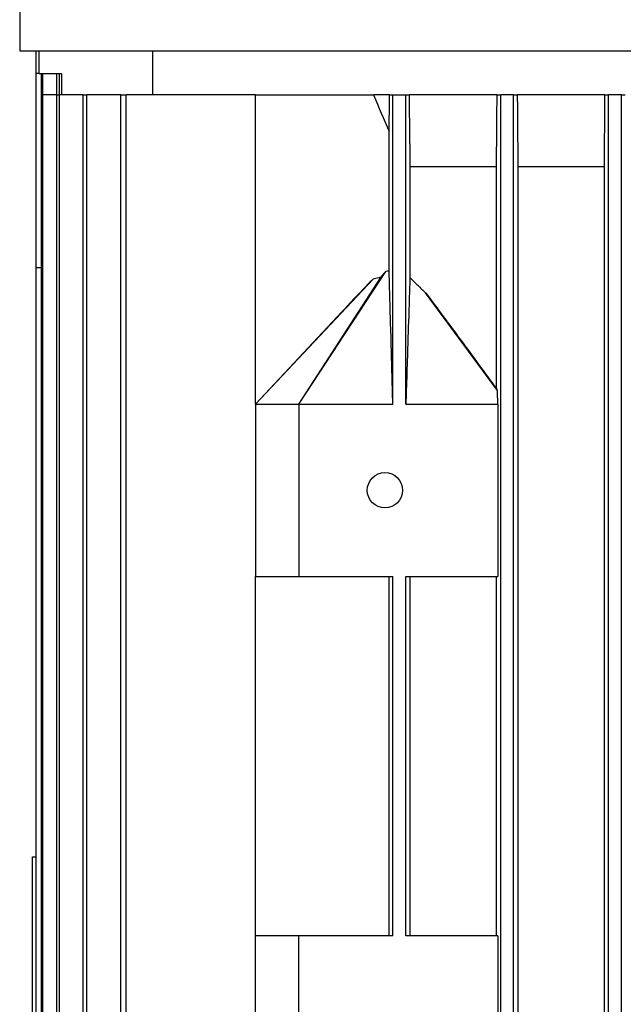
# Model space of a CAD drawing. Units: millimetres. Extents: x 544 to 7315, y 68 to 9534.
# Drawn here: x 2051 to 2135, y 3262 to 3399 of the extents above; entities that cross this region are included whole.
import ezdxf

# ---------------------------------------------------------------- set-up
doc = ezdxf.new("R2010")
doc.units = ezdxf.units.MM
doc.header["$LTSCALE"] = 35
doc.layers.add('Visible Edges(Hillmar_metric)', color=7, linetype='Continuous', lineweight=25)

msp = doc.modelspace()

# ---------------------------------------------------------------- linework, layer by layer
at = {"layer": 'Visible Edges(Hillmar_metric)'}
for p, q in [((2050.9184, 3408.0647), (2050.9184, 3394.8405)), ((2050.9184, 3394.8405), (2308.5184, 3394.8405)), ((2053.2184, 3391.7155), (2053.2184, 3394.8405)), ((2053.6142, 3391.7155), (2053.6142, 3394.8405)), ((2069.4257, 3388.7155), (2069.4257, 3394.8405)), ((2053.2184, 3364.7155), (2053.2184, 3391.7155)), ((2053.6142, 3391.7155), (2053.2184, 3391.7155)), ((2053.2216, 3364.7155), (2053.2216, 3391.7155)), ((2053.6142, 3391.7155), (2056.7184, 3391.7155)), ((2053.9347, 3388.7155), (2053.9347, 3391.7155)), ((2054.1162, 3388.7155), (2054.1162, 3391.7155)), ((2056.0843, 3388.7155), (2056.0843, 3391.7155)), ((2056.4409, 3388.7155), (2056.4409, 3391.7155)), ((2056.7184, 3391.7155), (2056.7184, 3388.7155)), ((2053.9347, 3204.7155), (2053.9347, 3388.7155)), ((2053.9347, 3388.7155), (2054.1162, 3388.7155)), ((2056.0843, 3388.7155), (2054.1162, 3388.7155)), ((2054.1162, 3204.7155), (2054.1162, 3388.7155)), ((2056.0843, 3204.7155), (2056.0843, 3388.7155)), ((2056.0843, 3388.7155), (2056.4409, 3388.7155)), ((2059.7274, 3388.7155), (2056.4409, 3388.7155)), ((2056.4409, 3204.7155), (2056.4409, 3388.7155)), ((2059.7274, 3204.7155), (2059.7274, 3388.7155)), ((2059.7274, 3388.7155), (2060.2695, 3388.7155)), ((2064.9745, 3388.7155), (2060.2695, 3388.7155)), ((2060.2695, 3204.7155), (2060.2695, 3388.7155)), ((2064.9745, 3204.7155), (2064.9745, 3388.7155)), ((2064.9745, 3388.7155), (2065.7196, 3388.7155)), ((2083.7184, 3388.7155), (2065.7196, 3388.7155)), ((2065.7196, 3204.7155), (2065.7196, 3388.7155)), ((2083.7184, 3388.7155), (2100.1142, 3388.7155)), ((2083.7184, 3345.7155), (2083.7184, 3388.7155)), ((2102.3608, 3388.7155), (2100.1142, 3388.7155)), ((2102.3608, 3388.7155), (2102.8184, 3388.7155)), ((2102.8184, 3345.7155), (2102.8184, 3388.7155)), ((2102.8184, 3388.7155), (2104.6184, 3388.7155)), ((2104.6184, 3388.7155), (2105.0676, 3388.7155)), ((2104.6184, 3345.7155), (2104.6184, 3388.7155)), ((2117.3164, 3388.7155), (2105.0676, 3388.7155)), ((2117.3164, 3388.7155), (2117.8184, 3388.7155)), ((2117.8184, 3204.7155), (2117.8184, 3388.7155)), ((2119.6184, 3388.7155), (2117.8184, 3388.7155)), ((2119.6184, 3388.7155), (2120.1205, 3388.7155)), ((2119.6184, 3204.7155), (2119.6184, 3388.7155)), ((2132.321, 3388.7155), (2120.1205, 3388.7155)), ((2132.321, 3388.7155), (2132.8184, 3388.7155)), ((2132.8184, 3204.7155), (2132.8184, 3388.7155)), ((2134.6184, 3388.7155), (2132.8184, 3388.7155)), ((2134.6184, 3388.7155), (2135.1157, 3388.7155)), ((2134.6184, 3204.7155), (2134.6184, 3388.7155)), ((2102.2998, 3364.2153), (2102.2998, 3383.6699)), ((2105.1966, 3378.7155), (2105.1966, 3363.3033)), ((2117.2325, 3378.7155), (2105.1966, 3378.7155)), ((2117.2325, 3347.8128), (2117.2325, 3378.7155)), ((2120.2043, 3378.7155), (2120.2043, 3214.7155)), ((2132.2331, 3378.7155), (2120.2043, 3378.7155)), ((2132.2331, 3214.7155), (2132.2331, 3378.7155)), ((2053.2216, 3364.7155), (2053.2184, 3364.7155)), ((2053.2184, 3228.7155), (2053.2184, 3364.7155)), ((2053.2216, 3228.7155), (2053.2216, 3364.7155)), ((2053.2216, 3364.7155), (2053.9347, 3364.7155)), ((2089.7184, 3345.7155), (2101.8622, 3364.1667)), ((2089.7184, 3345.7155), (2101.1238, 3363.3308)), ((2083.7184, 3345.7155), (2100.0567, 3363.1007)), ((2117.3676, 3347.6111), (2107.3783, 3361.1956)), ((2083.7184, 3345.7155), (2095.7104, 3358.5362)), ((2083.7184, 3345.7155), (2083.7184, 3321.7155)), ((2083.7184, 3345.7155), (2089.7184, 3345.7155)), ((2089.7184, 3345.7155), (2102.8184, 3345.7155)), ((2089.7184, 3345.7155), (2089.7184, 3321.7155)), ((2104.6184, 3345.7155), (2117.4114, 3345.7155)), ((2117.4114, 3345.7155), (2117.4114, 3321.7155)), ((2083.7184, 3271.7155), (2083.7184, 3321.7155)), ((2083.7184, 3321.7155), (2089.7184, 3321.7155)), ((2089.7184, 3321.7155), (2102.8184, 3321.7155)), ((2102.2998, 3271.7155), (2102.2998, 3321.7155)), ((2102.8184, 3271.7155), (2102.8184, 3321.7155)), ((2104.6184, 3271.7155), (2104.6184, 3321.7155)), ((2104.6184, 3321.7155), (2117.4114, 3321.7155)), ((2105.1966, 3321.7155), (2105.1966, 3271.7155)), ((2117.2325, 3271.7155), (2117.2325, 3321.7155)), ((2052.7184, 3282.7155), (2053.2184, 3282.7155)), ((2052.7184, 3253.8033), (2052.7184, 3282.7155)), ((2083.7184, 3247.7155), (2083.7184, 3271.7155)), ((2089.7184, 3271.7155), (2083.7184, 3271.7155)), ((2102.8184, 3271.7155), (2089.7184, 3271.7155)), ((2089.7184, 3247.7155), (2089.7184, 3271.7155)), ((2117.4114, 3271.7155), (2104.6184, 3271.7155)), ((2117.4114, 3271.7155), (2117.4114, 3247.7155))]:
    msp.add_line(p, q, dxfattribs=at)
msp.add_circle((2101.7184, 3333.7155), 2.4585, dxfattribs=at)
for points in [[(2100.1142, 3388.7155), (2100.8383, 3387.0317), (2101.5667, 3385.3497), (2102.2998, 3383.6699)], [(2102.2998, 3383.6699), (2102.3203, 3385.3497), (2102.3406, 3387.0317), (2102.3608, 3388.7155)], [(2117.2325, 3378.7155), (2117.2606, 3382.0458), (2117.2886, 3385.3793), (2117.3164, 3388.7155)], [(2120.1205, 3388.7155), (2120.1483, 3385.3803), (2120.1762, 3382.0469), (2120.2043, 3378.7155)], [(2132.2331, 3378.7155), (2132.2625, 3382.0476), (2132.2917, 3385.381), (2132.321, 3388.7155)], [(2102.2998, 3364.2153), (2102.1535, 3364.2029), (2102.0077, 3364.1864), (2101.8622, 3364.1667)]]:
    msp.add_open_spline(points, degree=3, dxfattribs=at)
msp.add_rational_spline([(2105.0676, 3388.7155), (2105.133, 3383.5949), (2105.1966, 3378.7155)], [1.00015532439, 1.00093713505, 1.00138868408], degree=2, dxfattribs=at)
for points, knots in [([(2101.1238, 3363.3308), (2101.0346, 3363.3128), (2100.9456, 3363.2943), (2100.8566, 3363.2755), (2100.7231, 3363.2473), (2100.5897, 3363.2184), (2100.4564, 3363.1892), (2100.3231, 3363.16), (2100.1899, 3363.1304), (2100.0567, 3363.1007)], [0, 0, 0, 0, 0.00027298181, 0.00027298181, 0.00027298181, 0.00068249327, 0.00068249327, 0.00068249327, 0.00109201926, 0.00109201926, 0.00109201926, 0.00109201926]), ([(2101.8622, 3364.1667), (2101.7285, 3364.0387), (2101.5999, 3363.9008), (2101.3569, 3363.6223), (2101.2377, 3363.4761), (2101.1238, 3363.3308)], [-0.110612126, -0.110612126, -0.110612126, -0.110612126, -0.055389216, -0.055389216, 0, 0, 0, 0]), ([(2102.8184, 3345.7155), (2102.7376, 3348.6012), (2102.6451, 3351.9074), (2102.4754, 3357.981), (2102.4367, 3359.3639), (2102.3877, 3361.1181), (2102.3597, 3362.12), (2102.3325, 3363.0833), (2102.313, 3363.7713), (2102.2998, 3364.2153)], [-2.93541585, -2.93541585, -2.93541585, -2.93541585, -1.7297678, -1.7297678, -0.54880495, -0.54880495, -0.19465587, -0.19465587, -0.000001, -0.000001, -0.000001, -0.000001]), ([(2105.1966, 3363.3033), (2105.1822, 3362.906), (2105.1664, 3362.4455), (2105.1333, 3361.4705), (2105.1112, 3360.8084), (2105.0368, 3358.5594), (2104.9427, 3355.6728), (2104.818, 3351.8507), (2104.6925, 3347.9945), (2104.6184, 3345.7155)], [-1.59899715, -1.59899715, -1.59899715, -1.59899715, -1.50547044, -1.50547044, -1.37050895, -1.37050895, -0.96875473, -0.96875473, 0, 0, 0, 0]), ([(2105.1966, 3363.3033), (2105.5488, 3362.9433), (2105.9109, 3362.5853), (2106.6363, 3361.886), (2107.0063, 3361.5381), (2107.3783, 3361.1956)], [0.000001, 0.000001, 0.000001, 0.000001, 0.181576217, 0.181576217, 0.363326226, 0.363326226, 0.363326226, 0.363326226]), ([(2100.0567, 3363.1007), (2099.5786, 3362.631), (2099.0028, 3362.0316), (2097.964, 3360.941), (2097.1563, 3360.0803), (2096.3119, 3359.1791), (2096.0147, 3358.8616), (2095.7103, 3358.5363)], [-2.809821667, -2.809821667, -2.809821667, -2.809821667, -2.532991061, -2.532991061, -2.127516677, -2.127516677, -1.879434477, -1.879434477, -1.879434477, -1.879434477]), ([(2107.3783, 3361.1956), (2108.069, 3360.2889), (2108.7885, 3359.3233), (2110.4064, 3357.1401), (2111.3396, 3355.8705), (2113.9058, 3352.3714), (2115.565, 3350.0989), (2117.2325, 3347.8128)], [0, 0, 0, 0, 0.38970622, 0.38970622, 0.90089435, 0.90089435, 1.79931653, 1.79931653, 1.79931653, 1.79931653]), ([(2117.3676, 3347.6111), (2117.3547, 3347.6307), (2117.3418, 3347.6502), (2117.3289, 3347.6696), (2117.316, 3347.689), (2117.3031, 3347.7083), (2117.2902, 3347.7275), (2117.271, 3347.7562), (2117.2517, 3347.7847), (2117.2325, 3347.8128)], [0, 0, 0, 0, 0.00171173802, 0.00171173802, 0.00171173802, 0.00342347606, 0.00342347606, 0.00342347606, 0.00598117731, 0.00598117731, 0.00598117731, 0.00598117731]), ([(2117.4114, 3345.7155), (2117.4041, 3346.0316), (2117.3968, 3346.3482), (2117.3822, 3346.9796), (2117.3749, 3347.2959), (2117.3676, 3347.6111)], [-0.270758095, -0.270758095, -0.270758095, -0.270758095, -0.135368079, -0.135368079, 0, 0, 0, 0])]:
    msp.add_open_spline(points, degree=3, knots=knots, dxfattribs=at)

doc.saveas('drawing.dxf')
